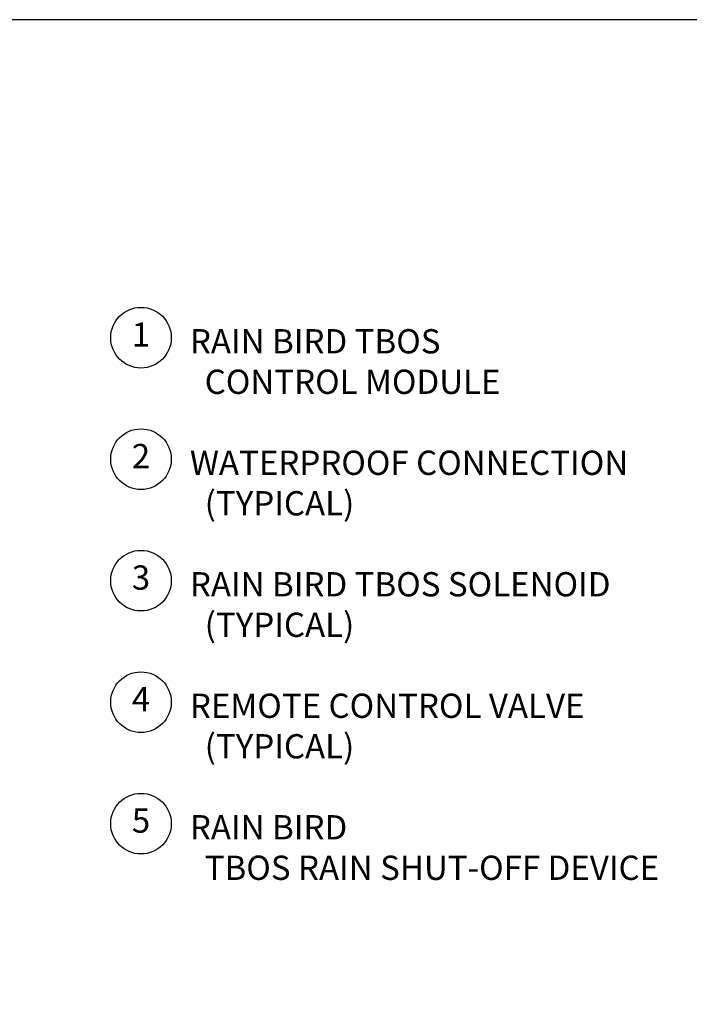
# Model space of a CAD drawing. Extents: x 0 to 16.5, y -0.8 to 9.6.
# Drawn here: x 5.5 to 8.9, y 4.6 to 9.6 of the extents above; entities that cross this region are included whole.
import ezdxf
from ezdxf.enums import TextEntityAlignment as Align

# ---------------------------------------------------------------- set-up
doc = ezdxf.new("R2010")
doc.units = 0
doc.header["$MEASUREMENT"] = 0
doc.layers.add('IMAGE', color=7, linetype='CONTINUOUS')
doc.layers.add('TEXT_BUBBLES', color=6, linetype='CONTINUOUS')
doc.styles.add('ROMANS', font='romans')

msp = doc.modelspace()

# ---------------------------------------------------------------- linework, layer by layer
at = {"layer": 'IMAGE'}
msp.add_lwpolyline([(-0.0305, -0.7936), (16.4595, -0.7936), (16.4595, 9.6464), (-0.0305, 9.6464)], close=True, dxfattribs=at)
at = {"layer": 'TEXT_BUBBLES'}
for centre in [(6.1228, 8.0081), (6.1228, 7.3821), (6.1228, 6.7562), (6.1228, 6.1302), (6.1228, 5.5043)]:
    msp.add_circle(centre, 0.1562, dxfattribs=at)

# ---------------------------------------------------------------- texts
at = {"layer": 'TEXT_BUBBLES', "style": 'ROMANS'}
for s, p in [('1', (6.1228, 8.0081)), ('2', (6.1228, 7.3821)), ('3', (6.1228, 6.7562)), ('4', (6.1228, 6.1302)), ('5', (6.1228, 5.5043))]:
    msp.add_text(s, height=0.125, dxfattribs=at).set_placement(p, align=Align.MIDDLE)
for s, p in [('RAIN BIRD TBOS', (6.3748, 7.9271)), ('  CONTROL MODULE', (6.3748, 7.7184)), ('WATERPROOF CONNECTION', (6.3748, 7.3011)), ('  (TYPICAL)', (6.3748, 7.0924)), ('RAIN BIRD TBOS SOLENOID', (6.3748, 6.6751)), ('  (TYPICAL)', (6.3748, 6.4665)), ('REMOTE CONTROL VALVE', (6.3748, 6.0492)), ('  (TYPICAL)', (6.3748, 5.8405)), ('RAIN BIRD', (6.3748, 5.4232)), ('  TBOS RAIN SHUT-OFF DEVICE', (6.3748, 5.2146))]:
    msp.add_text(s, height=0.125, dxfattribs=at).set_placement(p)

doc.saveas('drawing.dxf')
